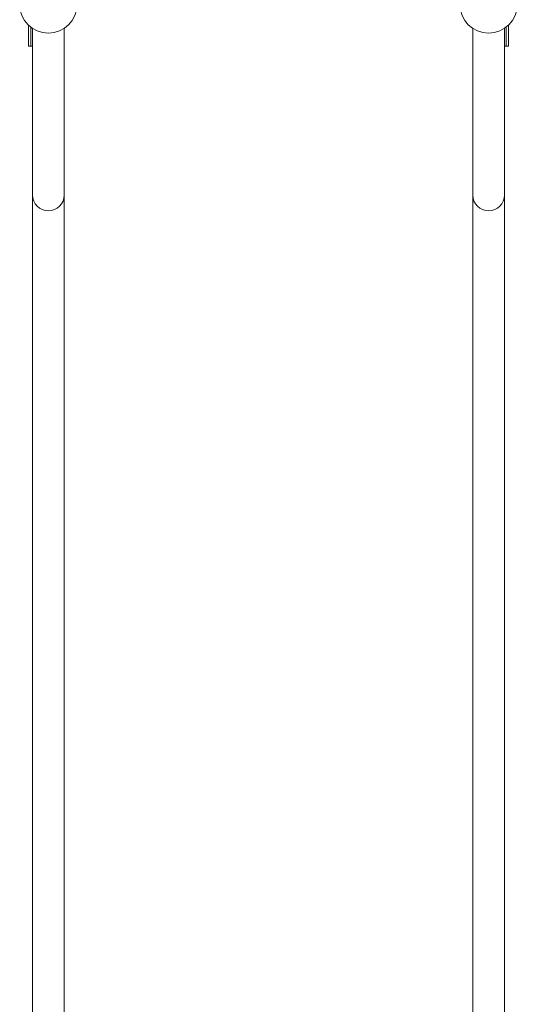
# Model space of a CAD drawing. Units: millimetres. Extents: x -557 to 486, y -1962 to 2199.
# Drawn here: x -549 to -20, y 118 to 1164 of the extents above; entities that cross this region are included whole.
import ezdxf

# ---------------------------------------------------------------- set-up
doc = ezdxf.new("R2010")
doc.units = ezdxf.units.MM
doc.header["$LTSCALE"] = 20
doc.layers.add('2d', color=230, linetype='Continuous')

msp = doc.modelspace()

# ---------------------------------------------------------------- linework, layer by layer
at = {"layer": '2d', "lineweight": 0}
for p, q in [((-539.6, 1138.1), (-539.6, 1158.2)), ((-537.1, 1138.1), (-537.1, 1156)), ((-537.1, 1138.1), (-537.1, 1156)), ((-535.4, 1041.9), (-535.4, 1154.8)), ((-501.7, 1041.9), (-501.7, 1154.8)), ((-67.4, 1041.9), (-67.4, 1154.8)), ((-67.4, 1154.8), (-67.4, 1128)), ((-67.4, 1139.4), (-67.4, 1154.8)), ((-33.7, 1041.9), (-33.7, 1154.8)), ((-32.1, 1156), (-32.1, 1138.1)), ((-32.1, 1138.1), (-32.1, 1156)), ((-29.6, 1158.2), (-29.6, 1138.1)), ((-539.6, 1138.1), (-539.6, 1136)), ((-539.6, 1136), (-537.1, 1136)), ((-537.1, 1136), (-537.1, 1138.1)), ((-537.1, 1138.1), (-537.1, 1136)), ((-537.1, 1136), (-535.4, 1136)), ((-535.4, 1136), (-535.4, 1128)), ((-535.4, 1136), (-535.4, 1006.7)), ((-67.4, 1139.4), (-67.4, 1006.7)), ((-33.7, 1136), (-32.1, 1136)), ((-29.6, 1136), (-32.1, 1136)), ((-535.4, -1052.8), (-535.4, 1006.7)), ((-67.4, -1052.8), (-67.4, 1006.7)), ((-501.7, -1052.8), (-501.7, 977.9)), ((-33.7, -1052.8), (-33.7, 977.9))]:
    msp.add_line(p, q, dxfattribs=at)
for centre, radius, end in [((-518.6, 1180.3), 30.5, 0), ((-50.6, 1180.3), 30.5, 0), ((-518.6, 978), 16.9, 360), ((-50.6, 978), 16.9, 360)]:
    msp.add_arc(centre, radius, 180, end, dxfattribs=at)
for centre, major_axis, start_param, end_param in [((-32.1, 1141), (0, -5), 0, 0.959931), ((-535.4, 1128), (0, -150), -1.570796, 0), ((-67.4, 1128), (0, -150), -1.570796, 0), ((-535.4, 1128), (0, -150), 0, 0.959931), ((-67.4, 1128), (0, -150), 0, 0.959931)]:
    msp.add_ellipse(centre, major_axis=major_axis, ratio=0, start_param=start_param, end_param=end_param, dxfattribs=at)
at = {"layer": '2d', "lineweight": 0, "extrusion": (0, 0, -1)}
for centre, major_axis in [((-32.1, 1141), (0, -5)), ((-29.6, 1141), (0, -5)), ((-501.7, 1128), (0, -150)), ((-33.7, 1128), (0, -150))]:
    msp.add_ellipse(centre, major_axis=major_axis, ratio=0, start_param=-0.959931, end_param=0, dxfattribs=at)

doc.saveas('drawing.dxf')
